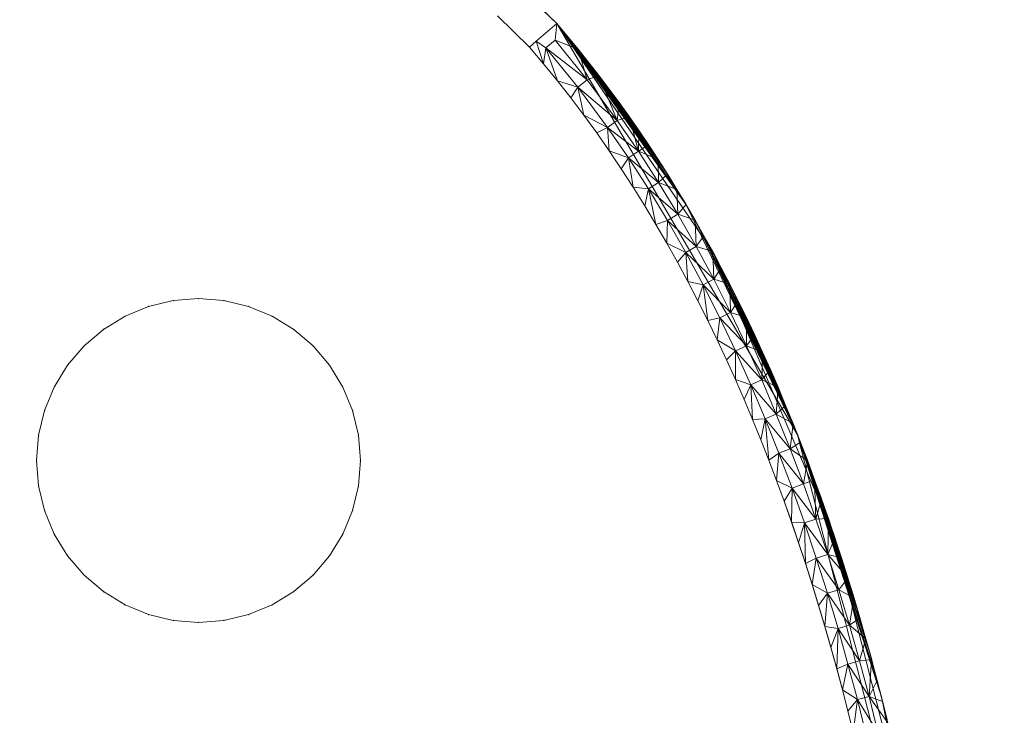
# Model space of a CAD drawing. Units: millimetres. Extents: x -1114 to 7745, y -608 to 11606.
# Drawn here: x 4141 to 4168, y 2391 to 2410 of the extents above; entities that cross this region are included whole.
import ezdxf

# ---------------------------------------------------------------- set-up
doc = ezdxf.new("R2010")
doc.units = ezdxf.units.MM
doc.layers.add('14_Pen_No__61', color=7, linetype='Continuous', lineweight=20)
doc.layers.add('Dimensions', color=7, linetype='Continuous')
doc.styles.get("Standard").update_dxf_attribs({"font": 'arial.ttf'})
doc.dimstyles.new('Leikkiset keinu', dxfattribs={"dimtxt": 150, "dimasz": 2.5, "dimexe": 0.06, "dimexo": 0.625, "dimtad": 0, "dimtih": 1, "dimtoh": 1, "dimdec": 0, "dimtxsty": 'Standard', "dimcen": 2.5, "dimadec": 0, "dimazin": 0, "dimtfac": 1, "dimtmove": 0, "dimatfit": 3, "dimfxl": 1, "dimarcsym": 0})

# ---------------------------------------------------------------- blocks, each defined once
blk = doc.blocks.new('___SOLID3D___138_BLOCK_', base_point=(894.911, 521.425, 225.38))
at = {"layer": '14_Pen_No__61', "linetype": 'Continuous'}
for p, q in [((903.848, 555.553, 225.38), (904.864, 554.565, 225.38)), ((904.864, 554.565, 225.38), (903.848, 555.553, 225.38)), ((903.848, 555.553, 225.38), (904.864, 554.565, 225.38)), ((904.864, 554.565, 225.38), (903.848, 555.553, 225.38)), ((904.108, 553.911, 225.38), (903.215, 554.779, 225.38)), ((903.215, 554.779, 225.38), (904.108, 553.911, 225.38)), ((904.675, 554.401, 225.38), (904.486, 554.238, 225.38)), ((904.486, 554.238, 225.38), (904.675, 554.401, 225.38)), ((904.864, 554.565, 225.38), (904.675, 554.401, 225.38)), ((904.675, 554.401, 225.38), (904.864, 554.565, 225.38)), ((904.864, 554.565, 225.38), (904.821, 554.104, 225.38)), ((911.557, 543.141, 225.38), (904.864, 554.565, 225.38)), ((904.864, 554.565, 225.38), (908.461, 549.532, 225.38)), ((904.864, 554.565, 225.38), (908.207, 549.955, 225.38)), ((904.864, 554.565, 225.38), (907.949, 550.373, 225.38)), ((904.864, 554.565, 225.38), (907.688, 550.784, 225.38)), ((904.864, 554.565, 225.38), (907.422, 551.189, 225.38)), ((904.864, 554.565, 225.38), (907.153, 551.588, 225.38)), ((904.864, 554.565, 225.38), (906.88, 551.982, 225.38)), ((904.864, 554.565, 225.38), (906.603, 552.369, 225.38)), ((904.864, 554.565, 225.38), (906.039, 553.125, 225.38)), ((904.864, 554.565, 225.38), (905.459, 553.857, 225.38)), ((904.864, 554.565, 225.38), (905.459, 553.857, 225.38)), ((904.864, 554.565, 225.38), (911.557, 543.141, 225.38)), ((911.557, 543.141, 225.38), (904.864, 554.565, 225.38)), ((909.201, 548.226, 225.38), (904.864, 554.565, 225.38)), ((904.864, 554.565, 225.38), (909.201, 548.226, 225.38)), ((904.864, 554.565, 225.38), (909.201, 548.226, 225.38)), ((905.459, 553.857, 225.38), (904.864, 554.565, 225.38)), ((904.486, 554.238, 225.38), (904.297, 554.074, 225.38)), ((904.297, 554.074, 225.38), (904.486, 554.238, 225.38)), ((904.297, 554.074, 225.38), (904.108, 553.911, 225.38)), ((904.108, 553.911, 225.38), (904.297, 554.074, 225.38)), ((904.5, 553.448, 225.38), (904.108, 553.911, 225.38)), ((904.108, 553.911, 225.38), (904.5, 553.448, 225.38)), ((904.297, 554.074, 225.38), (904.567, 553.888, 225.38)), ((904.567, 553.888, 225.38), (904.297, 554.074, 225.38)), ((904.297, 554.074, 225.38), (904.5, 553.448, 225.38)), ((904.567, 553.888, 225.38), (904.5, 553.448, 225.38)), ((904.821, 554.104, 225.38), (904.567, 553.888, 225.38)), ((904.567, 553.888, 225.38), (904.821, 554.104, 225.38)), ((904.567, 553.888, 225.38), (905.448, 552.799, 225.38)), ((905.712, 553.003, 225.38), (904.567, 553.888, 225.38)), ((904.883, 552.978, 225.38), (904.567, 553.888, 225.38)), ((905.712, 553.003, 225.38), (904.821, 554.104, 225.38)), ((905.459, 553.857, 225.38), (904.821, 554.104, 225.38)), ((905.459, 553.857, 225.38), (906.039, 553.125, 225.38)), ((906.038, 553.126, 225.38), (905.459, 553.857, 225.38)), ((905.459, 553.857, 225.38), (905.712, 553.003, 225.38)), ((904.883, 552.978, 225.38), (904.5, 553.448, 225.38)), ((904.5, 553.448, 225.38), (904.883, 552.978, 225.38)), ((906.038, 553.126, 225.38), (905.712, 553.003, 225.38)), ((906.549, 551.874, 225.38), (906.038, 553.126, 225.38)), ((906.602, 552.371, 225.38), (906.038, 553.126, 225.38)), ((906.039, 553.125, 225.38), (906.603, 552.369, 225.38)), ((905.257, 552.501, 225.38), (904.883, 552.978, 225.38)), ((904.883, 552.978, 225.38), (905.448, 552.799, 225.38)), ((904.883, 552.978, 225.38), (905.257, 552.501, 225.38)), ((905.448, 552.799, 225.38), (905.257, 552.501, 225.38)), ((905.712, 553.003, 225.38), (905.448, 552.799, 225.38)), ((905.448, 552.799, 225.38), (906.277, 551.681, 225.38)), ((906.549, 551.874, 225.38), (905.448, 552.799, 225.38)), ((905.621, 552.017, 225.38), (905.448, 552.799, 225.38)), ((906.549, 551.874, 225.38), (905.712, 553.003, 225.38)), ((905.621, 552.017, 225.38), (905.257, 552.501, 225.38)), ((905.257, 552.501, 225.38), (905.621, 552.017, 225.38)), ((906.602, 552.371, 225.38), (906.549, 551.874, 225.38)), ((906.878, 551.984, 225.38), (906.602, 552.371, 225.38)), ((906.603, 552.369, 225.38), (906.88, 551.982, 225.38)), ((905.977, 551.527, 225.38), (905.621, 552.017, 225.38)), ((905.621, 552.017, 225.38), (906.277, 551.681, 225.38)), ((905.621, 552.017, 225.38), (905.977, 551.527, 225.38)), ((906.878, 551.984, 225.38), (906.549, 551.874, 225.38)), ((907.136, 551.018, 225.38), (906.878, 551.984, 225.38)), ((907.151, 551.591, 225.38), (906.878, 551.984, 225.38)), ((906.88, 551.982, 225.38), (907.153, 551.588, 225.38)), ((906.277, 551.681, 225.38), (905.977, 551.527, 225.38)), ((906.549, 551.874, 225.38), (906.277, 551.681, 225.38)), ((906.277, 551.681, 225.38), (906.859, 550.833, 225.38)), ((907.136, 551.018, 225.38), (906.277, 551.681, 225.38)), ((906.323, 551.03, 225.38), (906.277, 551.681, 225.38)), ((907.136, 551.018, 225.38), (906.549, 551.874, 225.38)), ((906.323, 551.03, 225.38), (905.977, 551.527, 225.38)), ((905.977, 551.527, 225.38), (906.323, 551.03, 225.38)), ((907.151, 551.591, 225.38), (907.136, 551.018, 225.38)), ((907.42, 551.192, 225.38), (907.151, 551.591, 225.38)), ((907.153, 551.588, 225.38), (907.422, 551.189, 225.38)), ((907.42, 551.192, 225.38), (907.136, 551.018, 225.38)), ((907.685, 550.787, 225.38), (907.42, 551.192, 225.38)), ((907.422, 551.189, 225.38), (907.688, 550.784, 225.38)), ((906.661, 550.528, 225.38), (906.323, 551.03, 225.38)), ((906.323, 551.03, 225.38), (906.859, 550.833, 225.38)), ((906.323, 551.03, 225.38), (906.661, 550.528, 225.38)), ((907.136, 551.018, 225.38), (906.859, 550.833, 225.38)), ((907.697, 550.148, 225.38), (907.136, 551.018, 225.38)), ((907.685, 550.787, 225.38), (907.136, 551.018, 225.38)), ((906.859, 550.833, 225.38), (906.661, 550.528, 225.38)), ((906.859, 550.833, 225.38), (907.414, 549.972, 225.38)), ((907.697, 550.148, 225.38), (906.859, 550.833, 225.38)), ((906.859, 550.833, 225.38), (906.99, 550.019, 225.38)), ((907.947, 550.376, 225.38), (907.685, 550.787, 225.38)), ((907.685, 550.787, 225.38), (907.697, 550.148, 225.38)), ((907.688, 550.784, 225.38), (907.949, 550.373, 225.38)), ((906.99, 550.019, 225.38), (906.661, 550.528, 225.38)), ((906.661, 550.528, 225.38), (906.99, 550.019, 225.38)), ((907.947, 550.376, 225.38), (907.697, 550.148, 225.38)), ((908.205, 549.959, 225.38), (907.947, 550.376, 225.38)), ((907.949, 550.373, 225.38), (908.207, 549.955, 225.38)), ((907.31, 549.505, 225.38), (906.99, 550.019, 225.38)), ((907.414, 549.972, 225.38), (906.99, 550.019, 225.38)), ((906.99, 550.019, 225.38), (907.31, 549.505, 225.38)), ((907.697, 550.148, 225.38), (907.414, 549.972, 225.38)), ((908.233, 549.265, 225.38), (907.697, 550.148, 225.38)), ((908.205, 549.959, 225.38), (907.697, 550.148, 225.38)), ((907.31, 549.505, 225.38), (907.414, 549.972, 225.38)), ((907.414, 549.972, 225.38), (907.945, 549.096, 225.38)), ((908.233, 549.265, 225.38), (907.414, 549.972, 225.38)), ((907.414, 549.972, 225.38), (907.622, 548.986, 225.38)), ((908.459, 549.536, 225.38), (908.205, 549.959, 225.38)), ((908.205, 549.959, 225.38), (908.233, 549.265, 225.38)), ((908.207, 549.955, 225.38), (908.461, 549.532, 225.38)), ((907.622, 548.986, 225.38), (907.31, 549.505, 225.38)), ((907.31, 549.505, 225.38), (907.622, 548.986, 225.38)), ((908.459, 549.536, 225.38), (908.233, 549.265, 225.38)), ((908.71, 549.106, 225.38), (908.459, 549.536, 225.38)), ((908.461, 549.532, 225.38), (911.557, 543.141, 225.38)), ((908.461, 549.532, 225.38), (908.712, 549.103, 225.38)), ((908.233, 549.265, 225.38), (907.945, 549.096, 225.38)), ((908.744, 548.369, 225.38), (908.233, 549.265, 225.38)), ((908.71, 549.106, 225.38), (908.233, 549.265, 225.38)), ((907.945, 549.096, 225.38), (907.622, 548.986, 225.38)), ((907.926, 548.461, 225.38), (907.622, 548.986, 225.38)), ((907.622, 548.986, 225.38), (907.926, 548.461, 225.38)), ((907.926, 548.461, 225.38), (907.945, 549.096, 225.38)), ((907.945, 549.096, 225.38), (908.452, 548.207, 225.38)), ((908.744, 548.369, 225.38), (907.945, 549.096, 225.38)), ((908.957, 548.67, 225.38), (908.71, 549.106, 225.38)), ((908.71, 549.106, 225.38), (908.744, 548.369, 225.38)), ((911.557, 543.141, 225.38), (908.712, 549.103, 225.38)), ((908.712, 549.103, 225.38), (908.958, 548.667, 225.38)), ((908.957, 548.67, 225.38), (908.744, 548.369, 225.38)), ((909.2, 548.228, 225.38), (908.957, 548.67, 225.38)), ((911.557, 543.141, 225.38), (908.958, 548.667, 225.38)), ((908.958, 548.667, 225.38), (909.201, 548.226, 225.38)), ((908.222, 547.932, 225.38), (907.926, 548.461, 225.38)), ((907.926, 548.461, 225.38), (908.452, 548.207, 225.38)), ((907.926, 548.461, 225.38), (908.222, 547.932, 225.38)), ((908.452, 548.207, 225.38), (908.222, 547.932, 225.38)), ((908.744, 548.369, 225.38), (908.452, 548.207, 225.38)), ((908.452, 548.207, 225.38), (908.935, 547.306, 225.38)), ((909.231, 547.46, 225.38), (908.452, 548.207, 225.38)), ((908.452, 548.207, 225.38), (908.51, 547.399, 225.38)), ((909.231, 547.46, 225.38), (908.744, 548.369, 225.38)), ((909.2, 548.228, 225.38), (908.744, 548.369, 225.38)), ((909.44, 547.779, 225.38), (909.2, 548.228, 225.38)), ((909.2, 548.228, 225.38), (909.231, 547.46, 225.38)), ((911.557, 543.141, 225.38), (909.201, 548.226, 225.38)), ((909.201, 548.226, 225.38), (909.44, 547.778, 225.38)), ((911.557, 543.141, 225.38), (909.201, 548.226, 225.38)), ((912.574, 540.342, 225.38), (909.201, 548.226, 225.38)), ((909.201, 548.226, 225.38), (912.574, 540.342, 225.38)), ((908.51, 547.399, 225.38), (908.222, 547.932, 225.38)), ((908.222, 547.932, 225.38), (908.51, 547.399, 225.38)), ((909.44, 547.779, 225.38), (909.231, 547.46, 225.38)), ((909.676, 547.324, 225.38), (909.44, 547.779, 225.38)), ((911.557, 543.141, 225.38), (909.44, 547.778, 225.38)), ((909.44, 547.778, 225.38), (909.675, 547.325, 225.38)), ((908.789, 546.861, 225.38), (908.51, 547.399, 225.38)), ((908.935, 547.306, 225.38), (908.51, 547.399, 225.38)), ((908.51, 547.399, 225.38), (908.789, 546.861, 225.38)), ((908.789, 546.861, 225.38), (908.935, 547.306, 225.38)), ((909.231, 547.46, 225.38), (908.935, 547.306, 225.38)), ((908.935, 547.306, 225.38), (909.397, 546.392, 225.38)), ((909.697, 546.54, 225.38), (908.935, 547.306, 225.38)), ((908.935, 547.306, 225.38), (909.061, 546.319, 225.38)), ((909.697, 546.54, 225.38), (909.231, 547.46, 225.38)), ((909.676, 547.324, 225.38), (909.231, 547.46, 225.38)), ((911.557, 543.141, 225.38), (909.675, 547.325, 225.38)), ((909.675, 547.325, 225.38), (909.907, 546.865, 225.38)), ((909.908, 546.863, 225.38), (909.676, 547.324, 225.38)), ((909.676, 547.324, 225.38), (909.697, 546.54, 225.38)), ((893.521, 546.704, 225.38), (894.207, 546.869, 225.38)), ((894.207, 546.869, 225.38), (893.521, 546.704, 225.38)), ((893.521, 546.704, 225.38), (894.207, 546.869, 225.38)), ((894.207, 546.869, 225.38), (893.521, 546.704, 225.38)), ((894.911, 546.925, 225.38), (894.207, 546.869, 225.38)), ((894.207, 546.869, 225.38), (894.911, 546.925, 225.38)), ((894.207, 546.869, 225.38), (894.911, 546.925, 225.38)), ((894.911, 546.925, 225.38), (894.207, 546.869, 225.38)), ((894.911, 546.925, 225.38), (895.615, 546.869, 225.38)), ((895.615, 546.869, 225.38), (894.911, 546.925, 225.38)), ((894.911, 546.925, 225.38), (895.615, 546.869, 225.38)), ((895.615, 546.869, 225.38), (894.911, 546.925, 225.38)), ((896.302, 546.704, 225.38), (895.615, 546.869, 225.38)), ((895.615, 546.869, 225.38), (896.302, 546.704, 225.38)), ((895.615, 546.869, 225.38), (896.302, 546.704, 225.38)), ((896.302, 546.704, 225.38), (895.615, 546.869, 225.38)), ((909.061, 546.319, 225.38), (908.789, 546.861, 225.38)), ((908.789, 546.861, 225.38), (909.061, 546.319, 225.38)), ((909.908, 546.863, 225.38), (909.697, 546.54, 225.38)), ((911.557, 543.141, 225.38), (909.907, 546.865, 225.38)), ((909.907, 546.865, 225.38), (910.135, 546.399, 225.38)), ((910.137, 546.395, 225.38), (909.908, 546.863, 225.38)), ((893.521, 546.704, 225.38), (892.868, 546.434, 225.38)), ((892.868, 546.434, 225.38), (893.521, 546.704, 225.38)), ((892.868, 546.434, 225.38), (893.521, 546.704, 225.38)), ((893.521, 546.704, 225.38), (892.868, 546.434, 225.38)), ((896.954, 546.434, 225.38), (896.302, 546.704, 225.38)), ((896.302, 546.704, 225.38), (896.954, 546.434, 225.38)), ((896.302, 546.704, 225.38), (896.954, 546.434, 225.38)), ((896.954, 546.434, 225.38), (896.302, 546.704, 225.38)), ((909.697, 546.54, 225.38), (909.397, 546.392, 225.38)), ((910.141, 545.608, 225.38), (909.697, 546.54, 225.38)), ((910.137, 546.395, 225.38), (909.697, 546.54, 225.38)), ((892.868, 546.434, 225.38), (892.266, 546.065, 225.38)), ((892.266, 546.065, 225.38), (892.868, 546.434, 225.38)), ((892.266, 546.065, 225.38), (892.868, 546.434, 225.38)), ((892.868, 546.434, 225.38), (892.266, 546.065, 225.38)), ((896.954, 546.434, 225.38), (897.556, 546.065, 225.38)), ((897.556, 546.065, 225.38), (896.954, 546.434, 225.38)), ((896.954, 546.434, 225.38), (897.556, 546.065, 225.38)), ((897.556, 546.065, 225.38), (896.954, 546.434, 225.38)), ((909.397, 546.392, 225.38), (909.061, 546.319, 225.38)), ((909.326, 545.774, 225.38), (909.061, 546.319, 225.38)), ((909.061, 546.319, 225.38), (909.326, 545.774, 225.38)), ((909.326, 545.774, 225.38), (909.397, 546.392, 225.38)), ((909.397, 546.392, 225.38), (909.838, 545.468, 225.38)), ((910.141, 545.608, 225.38), (909.397, 546.392, 225.38)), ((911.557, 543.141, 225.38), (910.135, 546.399, 225.38)), ((910.135, 546.399, 225.38), (910.359, 545.928, 225.38)), ((910.362, 545.92, 225.38), (910.137, 546.395, 225.38)), ((910.137, 546.395, 225.38), (910.141, 545.608, 225.38)), ((891.729, 545.607, 225.38), (892.266, 546.065, 225.38)), ((892.266, 546.065, 225.38), (891.729, 545.607, 225.38)), ((891.729, 545.607, 225.38), (892.266, 546.065, 225.38)), ((892.266, 546.065, 225.38), (891.729, 545.607, 225.38)), ((898.093, 545.607, 225.38), (897.556, 546.065, 225.38)), ((897.556, 546.065, 225.38), (898.093, 545.607, 225.38)), ((897.556, 546.065, 225.38), (898.093, 545.607, 225.38)), ((898.093, 545.607, 225.38), (897.556, 546.065, 225.38)), ((910.362, 545.92, 225.38), (910.141, 545.608, 225.38)), ((911.557, 543.141, 225.38), (910.359, 545.928, 225.38)), ((910.359, 545.928, 225.38), (910.579, 545.45, 225.38)), ((910.584, 545.439, 225.38), (910.362, 545.92, 225.38)), ((909.582, 545.225, 225.38), (909.326, 545.774, 225.38)), ((909.326, 545.774, 225.38), (909.838, 545.468, 225.38)), ((909.326, 545.774, 225.38), (909.582, 545.225, 225.38)), ((891.729, 545.607, 225.38), (891.271, 545.07, 225.38)), ((891.271, 545.07, 225.38), (891.729, 545.607, 225.38)), ((891.271, 545.07, 225.38), (891.729, 545.607, 225.38)), ((891.729, 545.607, 225.38), (891.271, 545.07, 225.38)), ((898.093, 545.607, 225.38), (898.552, 545.07, 225.38)), ((898.552, 545.07, 225.38), (898.093, 545.607, 225.38)), ((898.093, 545.607, 225.38), (898.552, 545.07, 225.38)), ((898.552, 545.07, 225.38), (898.093, 545.607, 225.38)), ((909.838, 545.468, 225.38), (909.582, 545.225, 225.38)), ((909.838, 545.468, 225.38), (909.832, 544.673, 225.38)), ((910.141, 545.608, 225.38), (909.838, 545.468, 225.38)), ((909.838, 545.468, 225.38), (910.259, 544.532, 225.38)), ((910.564, 544.665, 225.38), (909.838, 545.468, 225.38)), ((910.564, 544.665, 225.38), (910.141, 545.608, 225.38)), ((910.584, 545.439, 225.38), (910.141, 545.608, 225.38)), ((910.584, 545.439, 225.38), (910.564, 544.665, 225.38)), ((911.557, 543.141, 225.38), (910.579, 545.45, 225.38)), ((910.579, 545.45, 225.38), (910.795, 544.967, 225.38)), ((910.802, 544.952, 225.38), (910.584, 545.439, 225.38)), ((909.832, 544.673, 225.38), (909.582, 545.225, 225.38)), ((909.582, 545.225, 225.38), (909.832, 544.673, 225.38)), ((890.902, 544.467, 225.38), (891.271, 545.07, 225.38)), ((891.271, 545.07, 225.38), (890.902, 544.467, 225.38)), ((890.902, 544.467, 225.38), (891.271, 545.07, 225.38)), ((891.271, 545.07, 225.38), (890.902, 544.467, 225.38)), ((898.921, 544.467, 225.38), (898.552, 545.07, 225.38)), ((898.552, 545.07, 225.38), (898.921, 544.467, 225.38)), ((898.552, 545.07, 225.38), (898.921, 544.467, 225.38)), ((898.921, 544.467, 225.38), (898.552, 545.07, 225.38)), ((910.802, 544.952, 225.38), (910.564, 544.665, 225.38)), ((911.557, 543.141, 225.38), (910.795, 544.967, 225.38)), ((910.795, 544.967, 225.38), (911.008, 544.477, 225.38)), ((911.016, 544.458, 225.38), (910.802, 544.952, 225.38)), ((910.074, 544.118, 225.38), (909.832, 544.673, 225.38)), ((910.259, 544.532, 225.38), (909.832, 544.673, 225.38)), ((909.832, 544.673, 225.38), (910.074, 544.118, 225.38)), ((910.564, 544.665, 225.38), (910.259, 544.532, 225.38)), ((910.968, 543.712, 225.38), (910.564, 544.665, 225.38)), ((911.016, 544.458, 225.38), (910.564, 544.665, 225.38)), ((890.902, 544.467, 225.38), (890.632, 543.815, 225.38)), ((890.632, 543.815, 225.38), (890.902, 544.467, 225.38)), ((890.632, 543.815, 225.38), (890.902, 544.467, 225.38)), ((890.902, 544.467, 225.38), (890.632, 543.815, 225.38)), ((899.191, 543.815, 225.38), (898.921, 544.467, 225.38)), ((898.921, 544.467, 225.38), (899.191, 543.815, 225.38)), ((898.921, 544.467, 225.38), (899.191, 543.815, 225.38)), ((899.191, 543.815, 225.38), (898.921, 544.467, 225.38)), ((910.074, 544.118, 225.38), (910.259, 544.532, 225.38)), ((910.259, 544.532, 225.38), (910.66, 543.585, 225.38)), ((910.968, 543.712, 225.38), (910.259, 544.532, 225.38)), ((910.259, 544.532, 225.38), (910.309, 543.561, 225.38)), ((911.016, 544.458, 225.38), (910.968, 543.712, 225.38)), ((911.557, 543.141, 225.38), (911.008, 544.477, 225.38)), ((911.008, 544.477, 225.38), (911.217, 543.981, 225.38)), ((911.227, 543.957, 225.38), (911.016, 544.458, 225.38)), ((910.309, 543.561, 225.38), (910.074, 544.118, 225.38)), ((910.074, 544.118, 225.38), (910.309, 543.561, 225.38)), ((890.632, 543.815, 225.38), (890.467, 543.128, 225.38)), ((890.467, 543.128, 225.38), (890.632, 543.815, 225.38)), ((890.467, 543.128, 225.38), (890.632, 543.815, 225.38)), ((890.632, 543.815, 225.38), (890.467, 543.128, 225.38)), ((899.191, 543.815, 225.38), (899.356, 543.128, 225.38)), ((899.356, 543.128, 225.38), (899.191, 543.815, 225.38)), ((899.191, 543.815, 225.38), (899.356, 543.128, 225.38)), ((899.356, 543.128, 225.38), (899.191, 543.815, 225.38)), ((911.227, 543.957, 225.38), (910.968, 543.712, 225.38)), ((911.557, 543.141, 225.38), (911.217, 543.981, 225.38)), ((911.217, 543.981, 225.38), (911.422, 543.479, 225.38)), ((911.434, 543.449, 225.38), (911.227, 543.957, 225.38)), ((910.66, 543.585, 225.38), (910.309, 543.561, 225.38)), ((910.537, 543, 225.38), (910.309, 543.561, 225.38)), ((910.309, 543.561, 225.38), (910.537, 543, 225.38)), ((910.537, 543, 225.38), (910.66, 543.585, 225.38)), ((910.968, 543.712, 225.38), (910.66, 543.585, 225.38)), ((910.66, 543.585, 225.38), (911.042, 542.628, 225.38)), ((911.353, 542.749, 225.38), (910.66, 543.585, 225.38)), ((910.66, 543.585, 225.38), (910.759, 542.435, 225.38)), ((911.353, 542.749, 225.38), (910.968, 543.712, 225.38)), ((911.434, 543.449, 225.38), (910.968, 543.712, 225.38)), ((911.434, 543.449, 225.38), (911.353, 542.749, 225.38)), ((911.422, 543.479, 225.38), (911.624, 542.971, 225.38)), ((911.557, 543.141, 225.38), (911.422, 543.479, 225.38)), ((911.638, 542.935, 225.38), (911.434, 543.449, 225.38)), ((890.467, 543.128, 225.38), (890.411, 542.425, 225.38)), ((890.411, 542.425, 225.38), (890.467, 543.128, 225.38)), ((890.411, 542.425, 225.38), (890.467, 543.128, 225.38)), ((890.467, 543.128, 225.38), (890.411, 542.425, 225.38)), ((899.411, 542.425, 225.38), (899.356, 543.128, 225.38)), ((899.356, 543.128, 225.38), (899.411, 542.425, 225.38)), ((899.356, 543.128, 225.38), (899.411, 542.425, 225.38)), ((899.411, 542.425, 225.38), (899.356, 543.128, 225.38)), ((910.759, 542.436, 225.38), (910.537, 543, 225.38)), ((910.537, 543, 225.38), (910.759, 542.435, 225.38)), ((911.638, 542.935, 225.38), (911.353, 542.749, 225.38)), ((915.573, 527.428, 225.38), (911.557, 543.141, 225.38)), ((911.557, 543.141, 225.38), (913.9, 535.821, 225.38)), ((911.557, 543.141, 225.38), (913.747, 536.407, 225.38)), ((911.557, 543.141, 225.38), (913.591, 536.987, 225.38)), ((911.557, 543.141, 225.38), (913.431, 537.562, 225.38)), ((911.557, 543.141, 225.38), (913.267, 538.13, 225.38)), ((911.557, 543.141, 225.38), (913.1, 538.692, 225.38)), ((911.557, 543.141, 225.38), (912.928, 539.248, 225.38)), ((911.557, 543.141, 225.38), (912.753, 539.798, 225.38)), ((911.557, 543.141, 225.38), (912.574, 540.342, 225.38)), ((911.557, 543.141, 225.38), (912.392, 540.88, 225.38)), ((911.557, 543.141, 225.38), (912.205, 541.412, 225.38)), ((911.557, 543.141, 225.38), (912.015, 541.938, 225.38)), ((911.557, 543.141, 225.38), (911.821, 542.458, 225.38)), ((911.557, 543.141, 225.38), (911.624, 542.971, 225.38)), ((915.573, 527.428, 225.38), (911.557, 543.141, 225.38)), ((912.574, 540.342, 225.38), (911.557, 543.141, 225.38)), ((911.557, 543.141, 225.38), (912.574, 540.342, 225.38)), ((911.624, 542.971, 225.38), (911.821, 542.458, 225.38)), ((911.838, 542.414, 225.38), (911.638, 542.935, 225.38)), ((911.042, 542.628, 225.38), (910.759, 542.435, 225.38)), ((910.976, 541.865, 225.38), (911.042, 542.628, 225.38)), ((911.353, 542.749, 225.38), (911.042, 542.628, 225.38)), ((911.042, 542.628, 225.38), (911.407, 541.661, 225.38)), ((911.72, 541.776, 225.38), (911.042, 542.628, 225.38)), ((911.72, 541.776, 225.38), (911.353, 542.749, 225.38)), ((911.838, 542.414, 225.38), (911.353, 542.749, 225.38)), ((890.411, 542.425, 225.38), (890.467, 541.721, 225.38)), ((890.467, 541.721, 225.38), (890.411, 542.425, 225.38)), ((890.467, 541.721, 225.38), (890.411, 542.425, 225.38)), ((890.411, 542.425, 225.38), (890.467, 541.721, 225.38)), ((899.411, 542.425, 225.38), (899.356, 541.721, 225.38)), ((899.356, 541.721, 225.38), (899.411, 542.425, 225.38)), ((899.411, 542.425, 225.38), (899.356, 541.721, 225.38)), ((899.356, 541.721, 225.38), (899.411, 542.425, 225.38)), ((910.974, 541.869, 225.38), (910.759, 542.436, 225.38)), ((910.759, 542.435, 225.38), (910.976, 541.865, 225.38)), ((911.838, 542.414, 225.38), (911.72, 541.776, 225.38)), ((911.821, 542.458, 225.38), (912.015, 541.938, 225.38)), ((912.034, 541.886, 225.38), (911.838, 542.414, 225.38)), ((911.184, 541.299, 225.38), (910.974, 541.869, 225.38)), ((910.976, 541.865, 225.38), (911.407, 541.661, 225.38)), ((910.976, 541.865, 225.38), (911.186, 541.292, 225.38)), ((912.034, 541.886, 225.38), (911.72, 541.776, 225.38)), ((912.015, 541.938, 225.38), (912.205, 541.412, 225.38)), ((912.068, 540.798, 225.38), (912.034, 541.886, 225.38)), ((912.227, 541.352, 225.38), (912.034, 541.886, 225.38)), ((890.632, 541.034, 225.38), (890.467, 541.721, 225.38)), ((890.467, 541.721, 225.38), (890.632, 541.034, 225.38)), ((890.632, 541.034, 225.38), (890.467, 541.721, 225.38)), ((890.467, 541.721, 225.38), (890.632, 541.034, 225.38)), ((899.191, 541.034, 225.38), (899.356, 541.721, 225.38)), ((899.356, 541.721, 225.38), (899.191, 541.034, 225.38)), ((899.356, 541.721, 225.38), (899.191, 541.034, 225.38)), ((899.191, 541.034, 225.38), (899.356, 541.721, 225.38)), ((911.407, 541.661, 225.38), (911.186, 541.292, 225.38)), ((911.407, 541.661, 225.38), (911.39, 540.716, 225.38)), ((911.72, 541.776, 225.38), (911.407, 541.661, 225.38)), ((911.407, 541.661, 225.38), (911.753, 540.689, 225.38)), ((912.068, 540.798, 225.38), (911.407, 541.661, 225.38)), ((912.068, 540.798, 225.38), (911.72, 541.776, 225.38)), ((911.387, 540.726, 225.38), (911.184, 541.299, 225.38)), ((911.186, 541.292, 225.38), (911.39, 540.716, 225.38)), ((912.227, 541.352, 225.38), (912.068, 540.798, 225.38)), ((912.205, 541.412, 225.38), (912.392, 540.88, 225.38)), ((912.415, 540.814, 225.38), (912.227, 541.352, 225.38)), ((890.632, 541.034, 225.38), (890.902, 540.382, 225.38)), ((890.902, 540.382, 225.38), (890.632, 541.034, 225.38)), ((890.902, 540.382, 225.38), (890.632, 541.034, 225.38)), ((890.632, 541.034, 225.38), (890.902, 540.382, 225.38)), ((898.921, 540.382, 225.38), (899.191, 541.034, 225.38)), ((899.191, 541.034, 225.38), (898.921, 540.382, 225.38)), ((899.191, 541.034, 225.38), (898.921, 540.382, 225.38)), ((898.921, 540.382, 225.38), (899.191, 541.034, 225.38)), ((911.584, 540.15, 225.38), (911.387, 540.726, 225.38)), ((911.753, 540.689, 225.38), (911.39, 540.716, 225.38)), ((911.39, 540.716, 225.38), (911.588, 540.139, 225.38)), ((912.068, 540.798, 225.38), (911.753, 540.689, 225.38)), ((912.415, 540.814, 225.38), (912.068, 540.798, 225.38)), ((912.397, 539.817, 225.38), (912.068, 540.798, 225.38)), ((912.392, 540.88, 225.38), (912.574, 540.342, 225.38)), ((912.397, 539.817, 225.38), (912.415, 540.814, 225.38)), ((912.598, 540.27, 225.38), (912.415, 540.814, 225.38)), ((911.588, 540.139, 225.38), (911.753, 540.689, 225.38)), ((911.753, 540.689, 225.38), (912.08, 539.714, 225.38)), ((912.397, 539.817, 225.38), (911.753, 540.689, 225.38)), ((911.753, 540.689, 225.38), (911.779, 539.559, 225.38)), ((890.902, 540.382, 225.38), (891.271, 539.78, 225.38)), ((891.271, 539.78, 225.38), (890.902, 540.382, 225.38)), ((891.271, 539.78, 225.38), (890.902, 540.382, 225.38)), ((890.902, 540.382, 225.38), (891.271, 539.78, 225.38)), ((898.921, 540.382, 225.38), (898.552, 539.78, 225.38)), ((898.552, 539.78, 225.38), (898.921, 540.382, 225.38)), ((898.921, 540.382, 225.38), (898.552, 539.78, 225.38)), ((898.552, 539.78, 225.38), (898.921, 540.382, 225.38)), ((912.598, 540.27, 225.38), (912.397, 539.817, 225.38)), ((912.574, 540.342, 225.38), (912.753, 539.798, 225.38)), ((914.984, 530.914, 225.38), (912.574, 540.342, 225.38)), ((912.574, 540.342, 225.38), (914.984, 530.914, 225.38)), ((912.778, 539.721, 225.38), (912.598, 540.27, 225.38)), ((911.775, 539.572, 225.38), (911.584, 540.15, 225.38)), ((911.588, 540.139, 225.38), (911.779, 539.559, 225.38)), ((891.729, 539.243, 225.38), (891.271, 539.78, 225.38)), ((891.271, 539.78, 225.38), (891.729, 539.243, 225.38)), ((891.729, 539.243, 225.38), (891.271, 539.78, 225.38)), ((891.271, 539.78, 225.38), (891.729, 539.243, 225.38)), ((898.093, 539.243, 225.38), (898.552, 539.78, 225.38)), ((898.552, 539.78, 225.38), (898.093, 539.243, 225.38)), ((898.552, 539.78, 225.38), (898.093, 539.243, 225.38)), ((898.093, 539.243, 225.38), (898.552, 539.78, 225.38)), ((912.08, 539.714, 225.38), (911.779, 539.559, 225.38)), ((911.965, 538.978, 225.38), (912.08, 539.714, 225.38)), ((912.397, 539.817, 225.38), (912.08, 539.714, 225.38)), ((912.08, 539.714, 225.38), (912.39, 538.735, 225.38)), ((912.709, 538.833, 225.38), (912.08, 539.714, 225.38)), ((912.709, 538.833, 225.38), (912.397, 539.817, 225.38)), ((912.954, 539.167, 225.38), (912.397, 539.817, 225.38)), ((912.778, 539.721, 225.38), (912.397, 539.817, 225.38)), ((912.753, 539.798, 225.38), (912.928, 539.248, 225.38)), ((912.954, 539.167, 225.38), (912.778, 539.721, 225.38)), ((911.961, 538.991, 225.38), (911.775, 539.572, 225.38)), ((911.779, 539.559, 225.38), (911.965, 538.978, 225.38)), ((891.729, 539.243, 225.38), (892.266, 538.784, 225.38)), ((892.266, 538.784, 225.38), (891.729, 539.243, 225.38)), ((892.266, 538.784, 225.38), (891.729, 539.243, 225.38)), ((891.729, 539.243, 225.38), (892.266, 538.784, 225.38)), ((898.093, 539.243, 225.38), (897.556, 538.784, 225.38)), ((897.556, 538.784, 225.38), (898.093, 539.243, 225.38)), ((898.093, 539.243, 225.38), (897.556, 538.784, 225.38)), ((897.556, 538.784, 225.38), (898.093, 539.243, 225.38)), ((912.954, 539.167, 225.38), (912.709, 538.833, 225.38)), ((912.928, 539.248, 225.38), (913.1, 538.692, 225.38)), ((913.125, 538.607, 225.38), (912.954, 539.167, 225.38)), ((912.141, 538.409, 225.38), (911.961, 538.991, 225.38)), ((911.965, 538.978, 225.38), (912.39, 538.735, 225.38)), ((911.965, 538.978, 225.38), (912.144, 538.396, 225.38)), ((912.709, 538.833, 225.38), (912.39, 538.735, 225.38)), ((913.003, 537.846, 225.38), (912.709, 538.833, 225.38)), ((913.125, 538.607, 225.38), (912.709, 538.833, 225.38)), ((892.868, 538.415, 225.38), (892.266, 538.784, 225.38)), ((892.266, 538.784, 225.38), (892.868, 538.415, 225.38)), ((892.868, 538.415, 225.38), (892.266, 538.784, 225.38)), ((892.266, 538.784, 225.38), (892.868, 538.415, 225.38)), ((896.954, 538.415, 225.38), (897.556, 538.784, 225.38)), ((897.556, 538.784, 225.38), (896.954, 538.415, 225.38)), ((897.556, 538.784, 225.38), (896.954, 538.415, 225.38)), ((896.954, 538.415, 225.38), (897.556, 538.784, 225.38)), ((912.39, 538.735, 225.38), (912.144, 538.396, 225.38)), ((912.39, 538.735, 225.38), (912.318, 537.812, 225.38)), ((912.39, 538.735, 225.38), (912.683, 537.753, 225.38)), ((913.003, 537.846, 225.38), (912.39, 538.735, 225.38)), ((913.125, 538.607, 225.38), (913.003, 537.846, 225.38)), ((913.1, 538.692, 225.38), (913.267, 538.13, 225.38)), ((913.293, 538.042, 225.38), (913.125, 538.607, 225.38)), ((892.868, 538.415, 225.38), (893.521, 538.145, 225.38)), ((893.521, 538.145, 225.38), (892.868, 538.415, 225.38)), ((893.521, 538.145, 225.38), (892.868, 538.415, 225.38)), ((892.868, 538.415, 225.38), (893.521, 538.145, 225.38)), ((896.302, 538.145, 225.38), (896.954, 538.415, 225.38)), ((896.954, 538.415, 225.38), (896.302, 538.145, 225.38)), ((896.954, 538.415, 225.38), (896.302, 538.145, 225.38)), ((896.302, 538.145, 225.38), (896.954, 538.415, 225.38)), ((912.315, 537.824, 225.38), (912.141, 538.409, 225.38)), ((912.144, 538.396, 225.38), (912.318, 537.812, 225.38)), ((893.521, 538.145, 225.38), (894.207, 537.98, 225.38)), ((894.207, 537.98, 225.38), (893.521, 538.145, 225.38)), ((894.207, 537.98, 225.38), (893.521, 538.145, 225.38)), ((893.521, 538.145, 225.38), (894.207, 537.98, 225.38)), ((894.911, 537.925, 225.38), (894.207, 537.98, 225.38)), ((894.207, 537.98, 225.38), (894.911, 537.925, 225.38)), ((894.911, 537.925, 225.38), (894.207, 537.98, 225.38)), ((894.207, 537.98, 225.38), (894.911, 537.925, 225.38)), ((894.911, 537.925, 225.38), (895.615, 537.98, 225.38)), ((895.615, 537.98, 225.38), (894.911, 537.925, 225.38)), ((895.615, 537.98, 225.38), (894.911, 537.925, 225.38)), ((894.911, 537.925, 225.38), (895.615, 537.98, 225.38)), ((896.302, 538.145, 225.38), (895.615, 537.98, 225.38)), ((895.615, 537.98, 225.38), (896.302, 538.145, 225.38)), ((896.302, 538.145, 225.38), (895.615, 537.98, 225.38)), ((895.615, 537.98, 225.38), (896.302, 538.145, 225.38)), ((913.293, 538.042, 225.38), (913.003, 537.846, 225.38)), ((913.267, 538.13, 225.38), (913.431, 537.562, 225.38)), ((913.456, 537.472, 225.38), (913.293, 538.042, 225.38)), ((912.483, 537.238, 225.38), (912.315, 537.824, 225.38)), ((912.683, 537.753, 225.38), (912.318, 537.812, 225.38)), ((912.318, 537.812, 225.38), (912.486, 537.226, 225.38)), ((912.486, 537.226, 225.38), (912.683, 537.753, 225.38)), ((912.683, 537.753, 225.38), (912.649, 536.64, 225.38)), ((913.003, 537.846, 225.38), (912.683, 537.753, 225.38)), ((912.683, 537.753, 225.38), (912.96, 536.768, 225.38)), ((913.282, 536.856, 225.38), (912.683, 537.753, 225.38)), ((913.282, 536.856, 225.38), (913.003, 537.846, 225.38)), ((913.456, 537.472, 225.38), (913.003, 537.846, 225.38)), ((913.456, 537.472, 225.38), (913.282, 536.856, 225.38)), ((913.431, 537.562, 225.38), (913.591, 536.987, 225.38)), ((913.616, 536.896, 225.38), (913.456, 537.472, 225.38)), ((912.647, 536.65, 225.38), (912.483, 537.238, 225.38)), ((912.486, 537.226, 225.38), (912.649, 536.64, 225.38)), ((913.616, 536.896, 225.38), (913.282, 536.856, 225.38)), ((913.545, 535.864, 225.38), (913.616, 536.896, 225.38)), ((913.591, 536.987, 225.38), (913.747, 536.407, 225.38)), ((913.771, 536.315, 225.38), (913.616, 536.896, 225.38)), ((912.804, 536.06, 225.38), (912.647, 536.65, 225.38)), ((912.96, 536.768, 225.38), (912.649, 536.64, 225.38)), ((912.649, 536.64, 225.38), (912.807, 536.052, 225.38)), ((912.807, 536.052, 225.38), (912.96, 536.768, 225.38)), ((913.282, 536.856, 225.38), (912.96, 536.768, 225.38)), ((912.96, 536.768, 225.38), (913.222, 535.781, 225.38)), ((913.545, 535.864, 225.38), (912.96, 536.768, 225.38)), ((913.545, 535.864, 225.38), (913.282, 536.856, 225.38)), ((913.747, 536.407, 225.38), (913.9, 535.821, 225.38)), ((912.957, 535.47, 225.38), (912.804, 536.06, 225.38)), ((913.771, 536.315, 225.38), (913.545, 535.864, 225.38)), ((913.923, 535.729, 225.38), (913.771, 536.315, 225.38)), ((912.807, 536.052, 225.38), (913.222, 535.781, 225.38)), ((912.807, 536.052, 225.38), (912.959, 535.463, 225.38)), ((913.545, 535.864, 225.38), (913.222, 535.781, 225.38)), ((913.794, 534.87, 225.38), (913.545, 535.864, 225.38)), ((914.071, 535.137, 225.38), (913.545, 535.864, 225.38)), ((913.923, 535.729, 225.38), (913.545, 535.864, 225.38)), ((913.9, 535.821, 225.38), (915.573, 527.428, 225.38)), ((913.9, 535.821, 225.38), (914.048, 535.229, 225.38)), ((913.222, 535.781, 225.38), (912.959, 535.463, 225.38)), ((913.222, 535.781, 225.38), (913.106, 534.873, 225.38)), ((913.222, 535.781, 225.38), (913.469, 534.791, 225.38)), ((913.794, 534.87, 225.38), (913.222, 535.781, 225.38)), ((914.071, 535.137, 225.38), (913.923, 535.729, 225.38)), ((913.105, 534.879, 225.38), (912.957, 535.47, 225.38)), ((912.959, 535.463, 225.38), (913.106, 534.873, 225.38))]:
    blk.add_line(p, q, dxfattribs=at)
for p in [(904.864, 554.565, 225.38), (904.864, 554.565, 225.38), (904.864, 554.565, 225.38), (904.864, 554.565, 225.38), (904.864, 554.565, 225.38), (904.864, 554.565, 225.38), (904.864, 554.565, 225.38), (904.864, 554.565, 225.38), (894.207, 546.869, 225.38), (894.911, 546.925, 225.38), (894.911, 546.925, 225.38), (895.615, 546.869, 225.38), (893.521, 546.704, 225.38), (896.302, 546.704, 225.38), (892.868, 546.434, 225.38), (896.954, 546.434, 225.38), (892.266, 546.065, 225.38), (897.556, 546.065, 225.38), (891.729, 545.607, 225.38), (898.093, 545.607, 225.38), (891.271, 545.07, 225.38), (898.552, 545.07, 225.38), (890.902, 544.467, 225.38), (898.921, 544.467, 225.38), (890.632, 543.815, 225.38), (899.191, 543.815, 225.38), (890.467, 543.128, 225.38), (899.356, 543.128, 225.38), (911.557, 543.141, 225.38), (911.557, 543.141, 225.38), (890.411, 542.425, 225.38), (899.411, 542.425, 225.38), (890.467, 541.721, 225.38), (899.356, 541.721, 225.38), (890.632, 541.034, 225.38), (899.191, 541.034, 225.38), (890.902, 540.382, 225.38), (898.921, 540.382, 225.38), (891.271, 539.78, 225.38), (898.552, 539.78, 225.38), (891.729, 539.243, 225.38), (898.093, 539.243, 225.38), (892.266, 538.784, 225.38), (897.556, 538.784, 225.38), (892.868, 538.415, 225.38), (896.954, 538.415, 225.38), (893.521, 538.145, 225.38), (894.207, 537.98, 225.38), (895.615, 537.98, 225.38), (896.302, 538.145, 225.38), (894.911, 537.925, 225.38), (894.911, 537.925, 225.38)]:
    blk.add_point(p, dxfattribs=at)
blk = doc.blocks.new('*D473')
at = {"layer": 'Defpoints', "color": 0}
for p in [(7744.614, 6946.867), (118.895, 4837.107), (7744.614, -510.066)]:
    blk.add_point(p, dxfattribs=at)
at = {"layer": 'Dimensions', "color": 0, "lineweight": -2}
for p, q in [((7744.614, 6946.242), (7744.614, -510.126)), ((118.895, 4836.482), (118.895, -510.126)), ((121.395, -510.066), (3708.004, -510.066)), ((7742.114, -510.066), (4155.504, -510.066))]:
    blk.add_line(p, q, dxfattribs=at)
at = {"layer": 'Dimensions', "color": 0}
for points in [[(121.395, -509.65), (121.395, -510.483), (118.895, -510.066)], [(7742.114, -510.483), (7742.114, -509.65), (7744.614, -510.066)]]:
    blk.add_solid(points, dxfattribs=at)
at = {"layer": 'Dimensions', "color": 0, "insert": (3931.754, -510.066), "char_height": 150, "attachment_point": 5}
blk.add_mtext('7626', dxfattribs=at)
blk = doc.blocks.new('*D474')
at = {"layer": 'Defpoints', "color": 0}
for p in [(4455.955, 7995.103), (-257.285, 1929.322), (3427.582, 1929.322)]:
    blk.add_point(p, dxfattribs=at)
at = {"layer": 'Dimensions', "color": 0, "lineweight": -2}
for p, q in [((4455.33, 7995.103), (-257.345, 7995.103)), ((-257.285, 7992.603), (-257.285, 5039.412)), ((-257.285, 1931.822), (-257.285, 4885.012)), ((3426.957, 1929.322), (-257.345, 1929.322))]:
    blk.add_line(p, q, dxfattribs=at)
at = {"layer": 'Dimensions', "color": 0}
for points in [[(-256.868, 7992.603), (-257.701, 7992.603), (-257.285, 7995.103)], [(-257.701, 1931.822), (-256.868, 1931.822), (-257.285, 1929.322)]]:
    blk.add_solid(points, dxfattribs=at)
at = {"layer": 'Dimensions', "color": 0, "insert": (-257.285, 4962.212), "char_height": 150, "attachment_point": 5}
blk.add_mtext('6066', dxfattribs=at)
blk = doc.blocks.new('*D475')
at = {"layer": 'Defpoints', "color": 0}
for p in [(6246.138, 6916.983), (1970.697, 4841.438), (6246.138, 1147.407)]:
    blk.add_point(p, dxfattribs=at)
at = {"layer": 'Dimensions', "color": 0, "lineweight": -2}
for p, q in [((6246.138, 6916.358), (6246.138, 1147.347)), ((1970.697, 4840.813), (1970.697, 1147.347)), ((1973.197, 1147.407), (3880.542, 1147.407)), ((6243.638, 1147.407), (4336.292, 1147.407))]:
    blk.add_line(p, q, dxfattribs=at)
at = {"layer": 'Dimensions', "color": 0}
for points in [[(1973.197, 1147.824), (1973.197, 1146.99), (1970.697, 1147.407)], [(6243.638, 1146.99), (6243.638, 1147.824), (6246.138, 1147.407)]]:
    blk.add_solid(points, dxfattribs=at)
at = {"layer": 'Dimensions', "color": 0, "insert": (4108.417, 1147.407), "char_height": 150, "attachment_point": 5}
blk.add_mtext('4275', dxfattribs=at)

msp = doc.modelspace()

# ---------------------------------------------------------------- block references
at = {"layer": '14_Pen_No__61', "linetype": 'Continuous', "zscale": 1000}
msp.add_blockref('___SOLID3D___138_BLOCK_', (4145.581, 2376.844, 225379.66), dxfattribs=at)

# ---------------------------------------------------------------- dimensions: what is measured, and where the dimension line sits
at = {"layer": 'Dimensions'}
dim = msp.add_linear_dim(base=(-257.285, 1929.322), p1=(4455.955, 7995.103), p2=(3427.582, 1929.322), angle=90, dimstyle='Leikkiset keinu', override={"dimlfac": 1}, dxfattribs=at)
dim.commit()
dim.dimension.update_dxf_attribs({"geometry": '*D474', "text_midpoint": (-257.285, 4962.212)})
for base, p1, p2, picture, middle in [((7744.614, -510.066), (118.895, 4837.107), (7744.614, 6946.867), '*D473', (3931.754, -510.066)), ((6246.138, 1147.407), (1970.697, 4841.438), (6246.138, 6916.983), '*D475', (4108.417, 1147.407))]:
    dim = msp.add_linear_dim(base=base, p1=p1, p2=p2, dimstyle='Leikkiset keinu', override={"dimlfac": 1}, dxfattribs=at)
    dim.commit()
    dim.dimension.update_dxf_attribs({"geometry": picture, "text_midpoint": middle})

doc.saveas('drawing.dxf')
